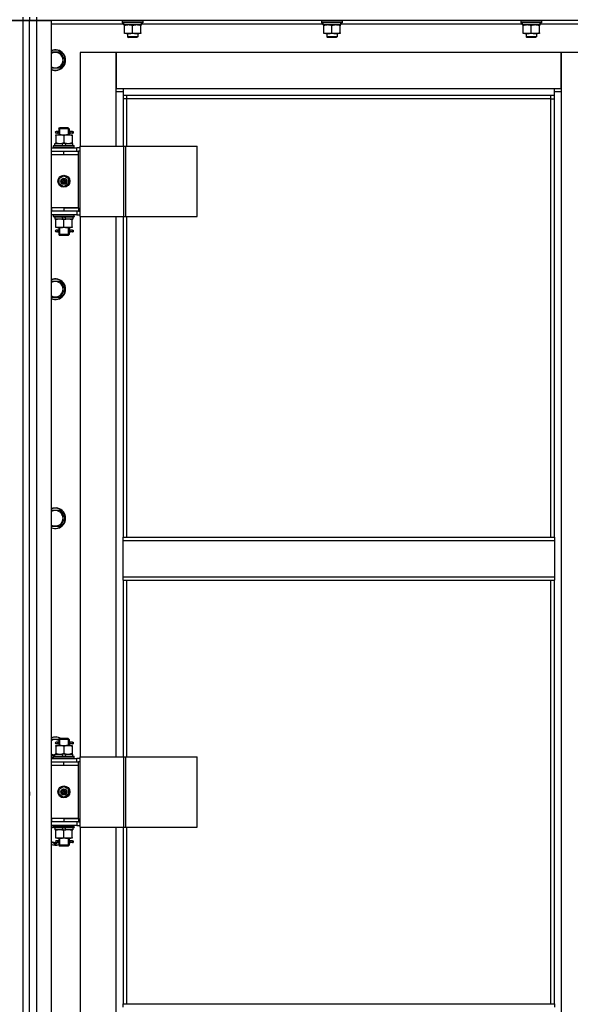
# Model space of a CAD drawing. Units: millimetres. Extents: x 0 to 30411, y -7 to 21000.
# Drawn here: x 7005 to 7646, y 14358 to 15504 of the extents above; entities that cross this region are included whole.
import ezdxf

# ---------------------------------------------------------------- set-up
doc = ezdxf.new("R2010")
doc.units = ezdxf.units.MM
doc.linetypes.add('K5LT_THIN', pattern=[0])
doc.layers.add('R', color=1, linetype='Continuous', true_color=0xff0000)
doc.layers.add('WELDING', color=7, linetype='Continuous', true_color=0xffffff)

msp = doc.modelspace()

# ---------------------------------------------------------------- linework, layer by layer
at = {"layer": 'R', "color": 7, "linetype": 'K5LT_THIN', "lineweight": 30}
for p, q in [((6316.4, 15502.8), (7008.4, 15502.8)), ((7008.4, 15502.8), (6991.4, 15502.8)), ((7008.4, 15506.8), (7008.4, 15502.8)), ((7008.4, 15502.8), (7008.4, 13708.8)), ((7016.4, 15502.8), (7008.4, 15502.8)), ((7008.4, 15502.8), (7016.4, 15502.8)), ((7016.4, 15506.8), (7016.4, 15502.8)), ((7016.4, 15506.8), (7016.4, 15502.8)), ((7016.4, 15506.8), (7016.4, 15502.8)), ((7016.4, 15506.8), (7016.4, 15502.8)), ((7016.4, 13708.8), (7016.4, 15502.8)), ((7016.4, 15502.8), (7024.4, 15502.8)), ((7024.4, 15502.8), (7016.4, 15502.8)), ((7016.4, 13708.8), (7016.4, 15502.8)), ((7016.4, 15350.8), (7016.4, 15502.8)), ((7024.4, 15506.8), (7024.4, 15502.8)), ((7024.4, 15502.8), (7024.4, 13708.8)), ((7024.4, 15502.8), (7041.4, 15502.8)), ((7716.4, 15502.8), (7024.4, 15502.8)), ((7041.4, 15502.8), (7041.4, 13708.8)), ((7124.4, 15502.5), (7124.6, 15502.8)), ((7124.4, 15502.5), (7124.4, 15500.6)), ((7148.4, 15502.5), (7124.4, 15502.5)), ((7148.4, 15500.6), (7124.4, 15500.6)), ((7124.4, 15500.6), (7124.6, 15500.3)), ((7148.2, 15500.3), (7124.6, 15500.3)), ((7125.9, 15500.3), (7125.9, 15497.8)), ((7146.8, 15499.1), (7146.9, 15500.3)), ((7148.4, 15502.5), (7148.2, 15502.8)), ((7148.4, 15500.6), (7148.2, 15500.3)), ((7148.4, 15502.5), (7148.4, 15500.6)), ((7356.4, 15502.5), (7356.6, 15502.8)), ((7356.4, 15502.5), (7356.4, 15500.6)), ((7380.4, 15502.5), (7356.4, 15502.5)), ((7380.4, 15500.6), (7356.4, 15500.6)), ((7356.4, 15500.6), (7356.6, 15500.3)), ((7380.2, 15500.3), (7356.6, 15500.3)), ((7357.9, 15500.3), (7357.9, 15497.8)), ((7378.8, 15499.1), (7378.9, 15500.3)), ((7380.4, 15502.5), (7380.2, 15502.8)), ((7380.4, 15500.6), (7380.2, 15500.3)), ((7380.4, 15502.5), (7380.4, 15500.6)), ((7588.4, 15502.5), (7588.6, 15502.8)), ((7588.4, 15502.5), (7588.4, 15500.6)), ((7612.4, 15502.5), (7588.4, 15502.5)), ((7612.4, 15500.6), (7588.4, 15500.6)), ((7588.4, 15500.6), (7588.6, 15500.3)), ((7612.2, 15500.3), (7588.6, 15500.3)), ((7589.9, 15500.3), (7589.9, 15497.8)), ((7610.8, 15499.1), (7610.9, 15500.3)), ((7612.4, 15502.5), (7612.2, 15502.8)), ((7612.4, 15500.6), (7612.2, 15500.3)), ((7612.4, 15502.5), (7612.4, 15500.6)), ((7125.9, 15498.8), (7041.4, 15498.8)), ((7146.9, 15497.8), (7125.9, 15497.8)), ((7126.9, 15496.9), (7126.9, 15497.8)), ((7126.9, 15488.6), (7126.9, 15496.9)), ((7126.9, 15487.8), (7126.9, 15488.6)), ((7131.7, 15487.8), (7126.9, 15487.8)), ((7130.4, 15487.8), (7130.4, 15483.8)), ((7141.2, 15487.8), (7131.7, 15487.8)), ((7136.4, 15488.6), (7136.4, 15496.9)), ((7145.9, 15487.8), (7141.2, 15487.8)), ((7142.4, 15487.8), (7142.4, 15483.8)), ((7145.9, 15497.8), (7145.9, 15496.9)), ((7145.9, 15488.6), (7145.9, 15496.9)), ((7145.9, 15488.6), (7145.9, 15487.8)), ((7357.9, 15498.8), (7146.8, 15498.8)), ((7378.9, 15497.8), (7357.9, 15497.8)), ((7358.9, 15496.9), (7358.9, 15497.8)), ((7358.9, 15488.6), (7358.9, 15496.9)), ((7358.9, 15487.8), (7358.9, 15488.6)), ((7363.7, 15487.8), (7358.9, 15487.8)), ((7362.4, 15487.8), (7362.4, 15483.8)), ((7373.2, 15487.8), (7363.7, 15487.8)), ((7368.4, 15488.6), (7368.4, 15496.9)), ((7377.9, 15487.8), (7373.2, 15487.8)), ((7374.4, 15487.8), (7374.4, 15483.8)), ((7377.9, 15497.8), (7377.9, 15496.9)), ((7377.9, 15488.6), (7377.9, 15496.9)), ((7377.9, 15488.6), (7377.9, 15487.8)), ((7589.9, 15498.8), (7378.8, 15498.8)), ((7610.9, 15497.8), (7589.9, 15497.8)), ((7590.9, 15496.9), (7590.9, 15497.8)), ((7590.9, 15488.6), (7590.9, 15496.9)), ((7590.9, 15487.8), (7590.9, 15488.6)), ((7595.7, 15487.8), (7590.9, 15487.8)), ((7594.4, 15487.8), (7594.4, 15483.8)), ((7605.2, 15487.8), (7595.7, 15487.8)), ((7600.4, 15488.6), (7600.4, 15496.9)), ((7609.9, 15487.8), (7605.2, 15487.8)), ((7606.4, 15487.8), (7606.4, 15483.8)), ((7609.9, 15497.8), (7609.9, 15496.9)), ((7609.9, 15488.6), (7609.9, 15496.9)), ((7609.9, 15488.6), (7609.9, 15487.8)), ((7691.4, 15498.8), (7610.8, 15498.8)), ((7142.4, 15483.8), (7130.4, 15483.8)), ((7130.4, 15483.8), (7131.4, 15483.3)), ((7141.4, 15483.3), (7131.4, 15483.3)), ((7142.4, 15483.8), (7141.4, 15483.3)), ((7374.4, 15483.8), (7362.4, 15483.8)), ((7362.4, 15483.8), (7363.4, 15483.3)), ((7373.4, 15483.3), (7363.4, 15483.3)), ((7374.4, 15483.8), (7373.4, 15483.3)), ((7606.4, 15483.8), (7594.4, 15483.8)), ((7594.4, 15483.8), (7595.4, 15483.3)), ((7605.4, 15483.3), (7595.4, 15483.3)), ((7606.4, 15483.8), (7605.4, 15483.3)), ((7041.4, 15466.3), (7051.9, 15466.3)), ((7051.9, 15466.3), (7057.4, 15456.8)), ((7117.4, 15465.8), (7075.4, 15465.8)), ((7075.4, 15465.8), (7075.4, 15356.8)), ((7117.4, 15419.8), (7117.4, 15465.8)), ((7117.4, 15465.8), (7117.4, 15423.8)), ((7635.4, 15465.8), (7117.4, 15465.8)), ((7677.4, 15465.8), (7635.4, 15465.8)), ((7635.4, 15465.8), (7635.4, 15419.8)), ((7635.4, 15423.8), (7635.4, 15465.8)), ((7057.4, 15456.8), (7051.9, 15447.3)), ((7051.9, 15447.3), (7041.4, 15447.3)), ((7117.4, 15423.8), (7125.4, 15423.8)), ((7125.4, 15419.8), (7117.4, 15419.8)), ((7117.4, 15356.8), (7117.4, 15419.8)), ((7125.4, 15423.8), (7627.4, 15423.8)), ((7125.4, 15423.8), (7125.4, 15415.8)), ((7627.4, 15415.8), (7627.4, 15423.8)), ((7627.4, 15423.8), (7635.4, 15423.8)), ((7635.4, 15419.8), (7627.4, 15419.8)), ((7635.4, 15419.8), (7635.4, 13789.8)), ((7627.4, 15415.8), (7125.4, 15415.8)), ((7125.4, 15415.8), (7125.4, 15356.8)), ((7129.4, 15411.8), (7125.4, 15411.8)), ((7129.4, 15415.8), (7129.4, 15411.8)), ((7623.4, 15411.8), (7129.4, 15411.8)), ((7129.4, 15411.8), (7129.4, 15356.8)), ((7623.4, 15411.8), (7623.4, 15415.8)), ((7623.4, 15411.8), (7627.4, 15411.8)), ((7623.4, 14901.4), (7623.4, 15411.8)), ((7627.4, 14901.4), (7627.4, 15415.8)), ((7048.7, 15373.8), (7047.4, 15373.8)), ((7050.5, 15373.8), (7048.7, 15373.8)), ((7050.4, 15376.8), (7051.4, 15377.8)), ((7056.4, 15376.8), (7050.4, 15376.8)), ((7050.4, 15376.8), (7050.4, 15374.3)), ((7056.4, 15377.8), (7051.4, 15377.8)), ((7051.4, 15376.8), (7051.4, 15377.7)), ((7051.4, 15376.8), (7051.4, 15369.8)), ((7061.4, 15377.8), (7056.4, 15377.8)), ((7062.4, 15376.8), (7056.4, 15376.8)), ((7062.4, 15376.8), (7061.4, 15377.8)), ((7061.5, 15376.8), (7061.5, 15377.7)), ((7061.5, 15376.8), (7061.5, 15369.8)), ((7066.4, 15373.8), (7062.3, 15373.8)), ((7062.3, 15373.8), (7064.2, 15373.8)), ((7062.4, 15376.8), (7062.4, 15374.3)), ((7066.4, 15373.8), (7067.2, 15373.8)), ((7066.4, 15371.8), (7066.4, 15373.8)), ((7067.2, 15373.8), (7067.2, 15371.8)), ((7046.9, 15369.8), (7051.7, 15369.8)), ((7046.9, 15368.9), (7046.9, 15369.8)), ((7046.9, 15368.9), (7046.9, 15360.6)), ((7048.7, 15371.8), (7047.4, 15371.8)), ((7050.5, 15371.8), (7048.7, 15371.8)), ((7050.4, 15371.3), (7050.4, 15369.8)), ((7051.7, 15369.8), (7061.2, 15369.8)), ((7056.4, 15368.9), (7056.4, 15360.6)), ((7061.2, 15369.8), (7065.9, 15369.8)), ((7062.3, 15371.8), (7064.2, 15371.8)), ((7066.4, 15371.8), (7062.3, 15371.8)), ((7062.4, 15371.3), (7062.4, 15369.8)), ((7065.9, 15369.8), (7065.9, 15368.9)), ((7065.9, 15368.9), (7065.9, 15360.6)), ((7066.4, 15371.8), (7067.2, 15371.8)), ((7016.4, 15346.8), (7016.4, 15350.8)), ((7016.4, 15346.8), (7016.4, 15350.8)), ((7041.4, 15354.8), (7071.4, 15354.8)), ((7041.4, 15350.8), (7041.9, 15350.8)), ((7041.9, 15346.8), (7041.9, 15350.8)), ((7041.9, 15350.8), (7056.4, 15350.8)), ((7044.4, 15357), (7044.6, 15357.3)), ((7044.4, 15355.1), (7044.4, 15357)), ((7044.4, 15357), (7068.4, 15357)), ((7044.4, 15355.1), (7044.6, 15354.8)), ((7044.4, 15355.1), (7068.4, 15355.1)), ((7044.6, 15357.3), (7068.2, 15357.3)), ((7045.9, 15357.3), (7045.9, 15359.8)), ((7045.9, 15359.8), (7054.1, 15359.8)), ((7046.9, 15359.8), (7046.9, 15360.6)), ((7054.1, 15359.8), (7055.3, 15357.3)), ((7057.4, 15359.8), (7054.1, 15359.8)), ((7056.4, 15350.8), (7073.4, 15350.8)), ((7056.4, 15346.8), (7056.4, 15350.8)), ((7057.4, 15359.8), (7058.6, 15357.3)), ((7057.4, 15359.8), (7066.9, 15359.8)), ((7065.9, 15360.6), (7065.9, 15359.8)), ((7066.9, 15357.3), (7066.9, 15359.8)), ((7068.4, 15357), (7068.2, 15357.3)), ((7068.4, 15355.1), (7068.2, 15354.8)), ((7068.4, 15355.1), (7068.4, 15357)), ((7075.3, 15354.8), (7071.4, 15354.8)), ((7071.4, 15350.8), (7071.4, 15354.8)), ((7075.3, 15350.8), (7073.4, 15350.8)), ((7073.4, 15346.8), (7073.4, 15350.8)), ((7075.3, 15274.8), (7075.3, 15356.8)), ((7075.3, 15356.8), (7126, 15356.8)), ((7075.3, 15274.8), (7075.3, 15356.8)), ((7075.3, 15356.8), (7075.3, 15356.8)), ((7126, 15356.8), (7128.4, 15356.8)), ((7126, 15274.8), (7126, 15356.8)), ((7128.4, 15356.8), (7211.6, 15356.8)), ((7128.4, 15274.8), (7128.4, 15356.8)), ((7211.6, 15274.8), (7211.6, 15356.8)), ((7016.4, 15284.8), (7016.4, 15346.8)), ((7041.4, 15346.8), (7041.9, 15346.8)), ((7041.9, 15346.8), (7056.4, 15346.8)), ((7056.4, 15346.8), (7073.4, 15346.8)), ((7056.4, 15346.8), (7073.4, 15346.8)), ((7073.4, 15284.8), (7073.4, 15346.8)), ((7050.9, 15318.9), (7056.4, 15322.1)), ((7050.9, 15312.6), (7050.9, 15318.9)), ((7056.4, 15322.1), (7061.9, 15318.9)), ((7061.9, 15318.9), (7061.9, 15312.6)), ((7056.4, 15309.4), (7050.9, 15312.6)), ((7061.9, 15312.6), (7056.4, 15309.4)), ((7016.4, 15280.8), (7016.4, 15284.8)), ((7016.4, 15280.8), (7016.4, 15284.8)), ((7041.9, 15284.8), (7041.4, 15284.8)), ((7041.9, 15284.8), (7041.9, 15280.8)), ((7056.4, 15284.8), (7041.9, 15284.8)), ((7056.4, 15284.8), (7073.4, 15284.8)), ((7056.4, 15284.8), (7056.4, 15280.8)), ((7073.4, 15284.8), (7056.4, 15284.8)), ((7073.4, 15284.8), (7073.4, 15280.8)), ((7016.4, 14639.8), (7016.4, 15280.8)), ((7041.9, 15280.8), (7041.4, 15280.8)), ((7071.4, 15276.8), (7041.4, 15276.8)), ((7056.4, 15280.8), (7041.9, 15280.8)), ((7044.4, 15276.5), (7044.6, 15276.8)), ((7044.4, 15274.6), (7044.4, 15276.5)), ((7044.4, 15276.5), (7068.4, 15276.5)), ((7044.4, 15274.6), (7044.6, 15274.3)), ((7044.4, 15274.6), (7068.4, 15274.6)), ((7044.6, 15274.3), (7068.2, 15274.3)), ((7045.9, 15274.3), (7045.9, 15271.8)), ((7055.4, 15271.8), (7045.9, 15271.8)), ((7046.9, 15270.9), (7046.9, 15271.8)), ((7046.9, 15262.6), (7046.9, 15270.9)), ((7055.4, 15271.8), (7054.2, 15274.3)), ((7055.4, 15271.8), (7058.7, 15271.8)), ((7073.4, 15280.8), (7056.4, 15280.8)), ((7056.4, 15262.6), (7056.4, 15270.9)), ((7058.7, 15271.8), (7057.6, 15274.3)), ((7066.9, 15271.8), (7058.7, 15271.8)), ((7065.9, 15271.8), (7065.9, 15270.9)), ((7065.9, 15262.6), (7065.9, 15270.9)), ((7066.9, 15274.3), (7066.9, 15271.8)), ((7068.4, 15276.5), (7068.2, 15276.8)), ((7068.4, 15274.6), (7068.2, 15274.3)), ((7068.4, 15274.6), (7068.4, 15276.5)), ((7071.4, 15280.8), (7071.4, 15276.8)), ((7071.4, 15276.8), (7075.3, 15276.8)), ((7073.4, 15280.8), (7075.3, 15280.8)), ((7075.3, 15274.8), (7126, 15274.8)), ((7075.3, 15274.8), (7075.3, 15274.8)), ((7075.4, 15274.8), (7075.4, 14645.8)), ((7117.4, 14645.8), (7117.4, 15274.8)), ((7125.4, 15274.8), (7125.4, 14901.4)), ((7126, 15274.8), (7128.4, 15274.8)), ((7128.4, 15274.8), (7211.6, 15274.8)), ((7129.4, 15274.8), (7129.4, 14901.4)), ((7046.9, 15261.8), (7046.9, 15262.6)), ((7051.7, 15261.8), (7046.9, 15261.8)), ((7048.7, 15258.8), (7047.4, 15258.8)), ((7050.5, 15258.8), (7048.7, 15258.8)), ((7050.4, 15261.8), (7050.4, 15259.3)), ((7051.4, 15261.8), (7051.4, 15253.8)), ((7061.2, 15261.8), (7051.7, 15261.8)), ((7065.9, 15261.8), (7061.2, 15261.8)), ((7061.5, 15261.8), (7061.5, 15253.8)), ((7066.4, 15258.8), (7062.3, 15258.8)), ((7062.3, 15258.8), (7064.2, 15258.8)), ((7062.4, 15261.8), (7062.4, 15259.3)), ((7065.9, 15262.6), (7065.9, 15261.8)), ((7066.4, 15258.8), (7067.2, 15258.8)), ((7066.4, 15256.8), (7066.4, 15258.8)), ((7067.2, 15258.8), (7067.2, 15256.8)), ((7048.7, 15256.8), (7047.4, 15256.8)), ((7050.5, 15256.8), (7048.7, 15256.8)), ((7050.4, 15256.3), (7050.4, 15253.8)), ((7050.4, 15253.8), (7051.4, 15252.8)), ((7056.4, 15253.8), (7050.4, 15253.8)), ((7051.4, 15253.8), (7051.4, 15252.8)), ((7056.4, 15252.8), (7051.4, 15252.8)), ((7062.4, 15253.8), (7056.4, 15253.8)), ((7061.4, 15252.8), (7056.4, 15252.8)), ((7062.4, 15253.8), (7061.4, 15252.8)), ((7061.5, 15253.8), (7061.5, 15252.8)), ((7062.3, 15256.8), (7064.2, 15256.8)), ((7066.4, 15256.8), (7062.3, 15256.8)), ((7062.4, 15256.3), (7062.4, 15253.8)), ((7066.4, 15256.8), (7067.2, 15256.8)), ((7041.4, 15199.6), (7051.9, 15199.6)), ((7051.9, 15199.6), (7057.4, 15190.1)), ((7057.4, 15190.1), (7051.9, 15180.6)), ((7051.9, 15180.6), (7041.4, 15180.6)), ((7041.4, 14932.9), (7051.9, 14932.9)), ((7051.9, 14932.9), (7057.4, 14923.4)), ((7057.4, 14923.4), (7051.9, 14913.9)), ((7051.9, 14913.9), (7041.4, 14913.9)), ((7125.4, 14901.4), (7627.4, 14901.4)), ((7125.4, 14897.4), (7125.4, 14901.4)), ((7125.4, 14897.4), (7627.4, 14897.4)), ((7125.4, 14855.4), (7125.4, 14897.4)), ((7627.4, 14901.4), (7627.4, 14897.4)), ((7627.4, 14897.4), (7627.4, 14855.4)), ((7125.4, 14855.4), (7627.4, 14855.4)), ((7125.4, 14851.4), (7125.4, 14855.4)), ((7125.4, 14851.4), (7627.4, 14851.4)), ((7125.4, 14851.4), (7125.4, 14645.8)), ((7129.4, 14851.4), (7129.4, 14645.8)), ((7623.4, 14358.1), (7623.4, 14851.4)), ((7627.4, 14855.4), (7627.4, 14851.4)), ((7627.4, 14358.1), (7627.4, 14851.4)), ((7041.4, 14666.3), (7050.9, 14666.3)), ((7048.7, 14662.8), (7047.4, 14662.8)), ((7050.5, 14662.8), (7048.7, 14662.8)), ((7050.4, 14665.8), (7051.4, 14666.8)), ((7056.4, 14665.8), (7050.4, 14665.8)), ((7050.4, 14665.8), (7050.4, 14663.3)), ((7056.4, 14666.8), (7051.4, 14666.8)), ((7051.4, 14665.8), (7051.4, 14666.7)), ((7051.4, 14665.8), (7051.4, 14658.8)), ((7061.4, 14666.8), (7056.4, 14666.8)), ((7062.4, 14665.8), (7056.4, 14665.8)), ((7062.4, 14665.8), (7061.4, 14666.8)), ((7061.5, 14665.8), (7061.5, 14666.7)), ((7061.5, 14665.8), (7061.5, 14658.8)), ((7066.4, 14662.8), (7062.3, 14662.8)), ((7062.3, 14662.8), (7064.2, 14662.8)), ((7062.4, 14665.8), (7062.4, 14663.3)), ((7066.4, 14662.8), (7067.2, 14662.8)), ((7066.4, 14660.8), (7066.4, 14662.8)), ((7067.2, 14662.8), (7067.2, 14660.8)), ((7046.9, 14658.8), (7051.7, 14658.8)), ((7046.9, 14657.9), (7046.9, 14658.8)), ((7046.9, 14657.9), (7046.9, 14649.6)), ((7048.7, 14660.8), (7047.4, 14660.8)), ((7050.5, 14660.8), (7048.7, 14660.8)), ((7050.4, 14660.3), (7050.4, 14658.8)), ((7051.7, 14658.8), (7061.2, 14658.8)), ((7056.4, 14657.9), (7056.4, 14649.6)), ((7061.2, 14658.8), (7065.9, 14658.8)), ((7062.3, 14660.8), (7064.2, 14660.8)), ((7066.4, 14660.8), (7062.3, 14660.8)), ((7062.4, 14660.3), (7062.4, 14658.8)), ((7065.9, 14658.8), (7065.9, 14657.9)), ((7065.9, 14657.9), (7065.9, 14649.6)), ((7066.4, 14660.8), (7067.2, 14660.8)), ((7016.4, 14635.8), (7016.4, 14639.8)), ((7016.4, 14635.8), (7016.4, 14639.8)), ((7045.9, 14647.3), (7041.4, 14647.3)), ((7041.4, 14643.8), (7071.4, 14643.8)), ((7041.4, 14639.8), (7041.9, 14639.8)), ((7041.9, 14635.8), (7041.9, 14639.8)), ((7041.9, 14639.8), (7056.4, 14639.8)), ((7044.4, 14646), (7044.6, 14646.3)), ((7044.4, 14644.1), (7044.4, 14646)), ((7044.4, 14646), (7068.4, 14646)), ((7044.4, 14644.1), (7044.6, 14643.8)), ((7044.4, 14644.1), (7068.4, 14644.1)), ((7044.6, 14646.3), (7068.2, 14646.3)), ((7045.9, 14646.3), (7045.9, 14648.8)), ((7045.9, 14648.8), (7054.1, 14648.8)), ((7046.9, 14648.8), (7046.9, 14649.6)), ((7057.4, 14648.8), (7054.1, 14648.8)), ((7054.1, 14648.8), (7055.3, 14646.3)), ((7056.4, 14639.8), (7073.4, 14639.8)), ((7056.4, 14635.8), (7056.4, 14639.8)), ((7057.4, 14648.8), (7058.6, 14646.3)), ((7057.4, 14648.8), (7066.9, 14648.8)), ((7065.9, 14649.6), (7065.9, 14648.8)), ((7066.9, 14646.3), (7066.9, 14648.8)), ((7068.4, 14646), (7068.2, 14646.3)), ((7068.4, 14644.1), (7068.2, 14643.8)), ((7068.4, 14644.1), (7068.4, 14646)), ((7075.3, 14643.8), (7071.4, 14643.8)), ((7071.4, 14639.8), (7071.4, 14643.8)), ((7073.4, 14635.8), (7073.4, 14639.8)), ((7075.3, 14639.8), (7073.4, 14639.8)), ((7075.3, 14563.8), (7075.3, 14645.8)), ((7075.3, 14645.8), (7126, 14645.8)), ((7075.3, 14563.8), (7075.3, 14645.8)), ((7075.3, 14645.8), (7075.3, 14645.8)), ((7126, 14645.8), (7128.4, 14645.8)), ((7126, 14563.8), (7126, 14645.8)), ((7128.4, 14645.8), (7211.6, 14645.8)), ((7128.4, 14563.8), (7128.4, 14645.8)), ((7211.6, 14563.8), (7211.6, 14645.8)), ((7016.4, 14610.8), (7016.4, 14635.8)), ((7041.4, 14635.8), (7041.9, 14635.8)), ((7041.9, 14635.8), (7056.4, 14635.8)), ((7056.4, 14635.8), (7073.4, 14635.8)), ((7056.4, 14635.8), (7073.4, 14635.8)), ((7073.4, 14573.8), (7073.4, 14635.8)), ((7016.4, 14606.8), (7016.4, 14610.8)), ((7016.4, 14604.8), (7016.4, 14606.8)), ((7016.4, 14604.8), (7016.4, 14606.8)), ((7050.9, 14607.9), (7056.4, 14611.1)), ((7050.9, 14601.6), (7050.9, 14607.9)), ((7056.4, 14611.1), (7061.9, 14607.9)), ((7061.9, 14607.9), (7061.9, 14601.6)), ((7016.4, 14604.8), (7016.4, 14600.8)), ((7056.4, 14598.4), (7050.9, 14601.6)), ((7061.9, 14601.6), (7056.4, 14598.4)), ((7016.4, 14569.8), (7016.4, 14573.8)), ((7016.4, 14569.8), (7016.4, 14573.8)), ((7041.9, 14573.8), (7041.4, 14573.8)), ((7041.9, 14573.8), (7041.9, 14569.8)), ((7056.4, 14573.8), (7041.9, 14573.8)), ((7056.4, 14573.8), (7073.4, 14573.8)), ((7056.4, 14573.8), (7056.4, 14569.8)), ((7073.4, 14573.8), (7056.4, 14573.8)), ((7073.4, 14573.8), (7073.4, 14569.8)), ((7041.9, 14569.8), (7041.4, 14569.8)), ((7071.4, 14565.8), (7041.4, 14565.8)), ((7056.4, 14569.8), (7041.9, 14569.8)), ((7044.4, 14565.5), (7044.6, 14565.8)), ((7044.4, 14563.6), (7044.4, 14565.5)), ((7044.4, 14565.5), (7068.4, 14565.5)), ((7044.4, 14563.6), (7044.6, 14563.3)), ((7044.4, 14563.6), (7068.4, 14563.6)), ((7044.6, 14563.3), (7068.2, 14563.3)), ((7045.9, 14563.3), (7045.9, 14560.8)), ((7055.4, 14560.8), (7045.9, 14560.8)), ((7046.9, 14559.9), (7046.9, 14560.8)), ((7046.9, 14551.6), (7046.9, 14559.9)), ((7055.4, 14560.8), (7054.2, 14563.3)), ((7055.4, 14560.8), (7058.7, 14560.8)), ((7073.4, 14569.8), (7056.4, 14569.8)), ((7056.4, 14551.6), (7056.4, 14559.9)), ((7058.7, 14560.8), (7057.6, 14563.3)), ((7066.9, 14560.8), (7058.7, 14560.8)), ((7065.9, 14560.8), (7065.9, 14559.9)), ((7065.9, 14551.6), (7065.9, 14559.9)), ((7066.9, 14563.3), (7066.9, 14560.8)), ((7068.4, 14565.5), (7068.2, 14565.8)), ((7068.4, 14563.6), (7068.2, 14563.3)), ((7068.4, 14563.6), (7068.4, 14565.5)), ((7071.4, 14569.8), (7071.4, 14565.8)), ((7071.4, 14565.8), (7075.3, 14565.8)), ((7073.4, 14569.8), (7075.3, 14569.8)), ((7075.3, 14563.8), (7126, 14563.8)), ((7075.3, 14563.8), (7075.3, 14563.8)), ((7075.4, 14563.8), (7075.4, 13934.8)), ((7117.4, 13934.8), (7117.4, 14563.8)), ((7125.4, 14563.8), (7125.4, 14358.1)), ((7126, 14563.8), (7128.4, 14563.8)), ((7128.4, 14563.8), (7211.6, 14563.8)), ((7129.4, 14563.8), (7129.4, 14358.1)), ((7046.9, 14550.8), (7046.9, 14551.6)), ((7051.7, 14550.8), (7046.9, 14550.8)), ((7048.7, 14547.8), (7047.4, 14547.8)), ((7050.5, 14547.8), (7048.7, 14547.8)), ((7050.4, 14550.8), (7050.4, 14548.3)), ((7051.4, 14550.8), (7051.4, 14542.8)), ((7061.2, 14550.8), (7051.7, 14550.8)), ((7065.9, 14550.8), (7061.2, 14550.8)), ((7061.5, 14550.8), (7061.5, 14542.8)), ((7066.4, 14547.8), (7062.3, 14547.8)), ((7062.3, 14547.8), (7064.2, 14547.8)), ((7062.4, 14550.8), (7062.4, 14548.3)), ((7065.9, 14551.6), (7065.9, 14550.8)), ((7066.4, 14547.8), (7067.2, 14547.8)), ((7066.4, 14545.8), (7066.4, 14547.8)), ((7067.2, 14547.8), (7067.2, 14545.8)), ((7046.4, 14543.8), (7041.4, 14546.7)), ((7049.8, 14545.8), (7046.4, 14543.8)), ((7048.7, 14545.8), (7047.4, 14545.8)), ((7050.5, 14545.8), (7048.7, 14545.8)), ((7050.4, 14545.3), (7050.4, 14542.8)), ((7050.4, 14542.8), (7051.4, 14541.8)), ((7056.4, 14542.8), (7050.4, 14542.8)), ((7051.4, 14542.8), (7051.4, 14541.8)), ((7056.4, 14541.8), (7051.4, 14541.8)), ((7062.4, 14542.8), (7056.4, 14542.8)), ((7061.4, 14541.8), (7056.4, 14541.8)), ((7062.4, 14542.8), (7061.4, 14541.8)), ((7061.5, 14542.8), (7061.5, 14541.8)), ((7062.3, 14545.8), (7064.2, 14545.8)), ((7066.4, 14545.8), (7062.3, 14545.8)), ((7062.4, 14545.3), (7062.4, 14542.8)), ((7066.4, 14545.8), (7067.2, 14545.8)), ((7125.4, 14358.1), (7627.4, 14358.1)), ((7125.4, 14354.1), (7125.4, 14358.1)), ((7627.4, 14358.1), (7627.4, 14354.1))]:
    msp.add_line(p, q, dxfattribs=at)
for centre, radius in [((7056.4, 15315.8), 7), ((7056.4, 15315.8), 3.49), ((7056.4, 15315.8), 3.49), ((7056.4, 15315.8), 3.19), ((7056.4, 15315.8), 3.25), ((7056.4, 15315.8), 3.19), ((7056.4, 15315.8), 2.1), ((7056.4, 15315.8), 0.9), ((7056.4, 14604.8), 7), ((7056.4, 14604.8), 3.49), ((7056.4, 14604.8), 3.49), ((7056.4, 14604.8), 3.19), ((7056.4, 14604.8), 3.25), ((7056.4, 14604.8), 3.19), ((7056.4, 14604.8), 2.1), ((7056.4, 14604.8), 0.9)]:
    msp.add_circle(centre, radius, dxfattribs=at)
for centre, radius, start, end in [((7046.4, 15456.8), 12, 245.3757, 114.6243), ((7046.4, 15456.8), 11.8, 244.9905, 115.0095), ((7046.4, 15456.8), 8.97, 236.1336, 123.8664), ((7047.4, 15372.8), 1, 90, 270), ((7047.4, 15257.8), 1, 90, 270), ((7046.4, 15190.1), 12, 245.3757, 114.6243), ((7046.4, 15190.1), 11.8, 244.9905, 115.0095), ((7046.4, 15190.1), 8.97, 236.1336, 123.8664), ((7046.4, 14923.4), 12, 245.3757, 114.6243), ((7046.4, 14923.4), 11.8, 244.9905, 115.0095), ((7046.4, 14923.4), 8.97, 236.1336, 123.8664), ((7046.4, 14656.8), 12, 56.4427, 114.6243), ((7046.4, 14656.8), 11.8, 57.7296, 115.0095), ((7046.4, 14656.8), 8.97, 63.525, 123.8664), ((7047.4, 14661.8), 1, 90, 270), ((7046.4, 14656.8), 8.97, 236.1336, 266.8055), ((7046.4, 14656.8), 11.8, 244.9905, 260.2641), ((7046.4, 14656.8), 12, 245.3757, 260.4059), ((7046.4, 14554.8), 11.8, 111.5509, 115.0095), ((7046.4, 14554.8), 12, 113.5565, 114.6243), ((7046.4, 14554.8), 8.97, 102.7017, 123.8664), ((7047.4, 14546.8), 1, 90, 270), ((7046.4, 14554.8), 8.97, 236.1336, 274.3353), ((7046.4, 14554.8), 11.8, 244.9905, 289.7682), ((7046.4, 14554.8), 12, 245.3757, 289.4712)]:
    msp.add_arc(centre, radius, start, end, dxfattribs=at)
for centre, major_axis, ratio, start_param, end_param in [((7136.4, 15495.6), (0, -22.5), 0.466308, 1.667355, 1.779747), ((7368.4, 15495.6), (0, -22.5), 0.466308, 1.667355, 1.779747), ((7600.4, 15495.6), (0, -22.5), 0.466308, 1.667355, 1.779747), ((7048.7, 15372.8), (0, -1), 0.301552, 0, 3.141593), ((7048.7, 15257.8), (0, -1), 0.301552, 0, 3.141593), ((7048.7, 14661.8), (0, -1), 0.301552, 0, 3.141593), ((7048.7, 14546.8), (0, -1), 0.301552, 0, 3.141593)]:
    msp.add_ellipse(centre, major_axis=major_axis, ratio=ratio, start_param=start_param, end_param=end_param, dxfattribs=at)
at = {"layer": 'WELDING', "color": 7, "linetype": 'K5LT_THIN', "lineweight": 30}
for p, q in [((7050.6, 15372.8), (7050.4, 15374.2)), ((7050.4, 15374.2), (7050.5, 15373.8)), ((7062.3, 15373.4), (7062.2, 15372.8)), ((7062.3, 15373.8), (7062.4, 15374.2)), ((7062.4, 15374.2), (7062.3, 15373.4)), ((7050.4, 15371.3), (7050.6, 15372.1)), ((7050.5, 15371.8), (7050.4, 15371.3)), ((7050.6, 15372.1), (7050.6, 15372.8)), ((7062.2, 15372.8), (7062.4, 15371.3)), ((7062.4, 15371.3), (7062.3, 15371.8)), ((7050.6, 15257.8), (7050.4, 15259.2)), ((7050.4, 15259.2), (7050.5, 15258.8)), ((7062.3, 15258.4), (7062.2, 15257.8)), ((7062.3, 15258.8), (7062.4, 15259.2)), ((7062.4, 15259.2), (7062.3, 15258.4)), ((7050.4, 15256.3), (7050.6, 15257.1)), ((7050.5, 15256.8), (7050.4, 15256.3)), ((7050.6, 15257.1), (7050.6, 15257.8)), ((7062.2, 15257.8), (7062.4, 15256.3)), ((7062.4, 15256.3), (7062.3, 15256.8)), ((7050.6, 14661.8), (7050.4, 14663.2)), ((7050.4, 14663.2), (7050.5, 14662.8)), ((7062.3, 14662.4), (7062.2, 14661.8)), ((7062.3, 14662.8), (7062.4, 14663.2)), ((7062.4, 14663.2), (7062.3, 14662.4)), ((7050.4, 14660.3), (7050.6, 14661.1)), ((7050.5, 14660.8), (7050.4, 14660.3)), ((7050.6, 14661.1), (7050.6, 14661.7)), ((7062.2, 14661.8), (7062.4, 14660.3)), ((7062.4, 14660.3), (7062.3, 14660.8)), ((7041.4, 14562.8), (7044.4, 14564.6)), ((7050.6, 14546.8), (7050.4, 14548.2)), ((7050.4, 14548.2), (7050.5, 14547.8)), ((7062.3, 14547.8), (7062.4, 14548.2)), ((7062.4, 14548.2), (7062.3, 14547.4)), ((7050.4, 14545.3), (7050.6, 14546.1)), ((7050.5, 14545.8), (7050.4, 14545.3)), ((7050.6, 14546.1), (7050.6, 14546.8)), ((7062.3, 14547.4), (7062.2, 14546.8)), ((7062.2, 14546.8), (7062.4, 14545.3)), ((7062.4, 14545.3), (7062.3, 14545.8))]:
    msp.add_line(p, q, dxfattribs=at)
for points, knots in [([(7136.4, 15496.9), (7135.9, 15497.1), (7135, 15497.3), (7134.1, 15497.5), (7133.5, 15497.6), (7132.9, 15497.7), (7132.4, 15497.7), (7131.9, 15497.8), (7131.4, 15497.8), (7130.8, 15497.7), (7130.2, 15497.7), (7129.5, 15497.6), (7128.4, 15497.4), (7127.5, 15497.1), (7126.9, 15496.9)], [0, 0, 0, 0, 2.72415, 3.912285, 4.716446, 5.530362, 6.353984, 7.180289, 7.997717, 8.810544, 9.605533, 10.761675, 12.184093, 15, 15, 15, 15]), ([(7126.9, 15488.6), (7127.4, 15488.4), (7128.2, 15488.2), (7129.1, 15488), (7129.8, 15487.9), (7130.4, 15487.8), (7131.1, 15487.8), (7131.5, 15487.8), (7131.7, 15487.8)], [0, 0, 0, 0, 2.905563, 4.375924, 5.511195, 6.679161, 7.850161, 9, 9, 9, 9]), ([(7131.7, 15487.8), (7131.9, 15487.8), (7132.3, 15487.8), (7133, 15487.8), (7133.6, 15487.9), (7134.4, 15488), (7135.3, 15488.3), (7136.1, 15488.5), (7136.4, 15488.6)], [0, 0, 0, 0, 1.192024, 2.404251, 3.60809, 4.765234, 6.955738, 9, 9, 9, 9]), ([(7145.9, 15496.9), (7145.4, 15497.1), (7144.5, 15497.3), (7143.6, 15497.5), (7143, 15497.6), (7142.4, 15497.7), (7141.9, 15497.7), (7141.4, 15497.8), (7140.9, 15497.8), (7140.3, 15497.7), (7139.7, 15497.7), (7139, 15497.6), (7137.9, 15497.4), (7137, 15497.1), (7136.4, 15496.9)], [0, 0, 0, 0, 2.72415, 3.912285, 4.716446, 5.530362, 6.353984, 7.180289, 7.997717, 8.810544, 9.605533, 10.761675, 12.184093, 15, 15, 15, 15]), ([(7136.4, 15488.6), (7136.9, 15488.4), (7137.7, 15488.2), (7138.6, 15488), (7139.3, 15487.9), (7139.9, 15487.8), (7140.6, 15487.8), (7141, 15487.8), (7141.2, 15487.8)], [0, 0, 0, 0, 2.905563, 4.375924, 5.511195, 6.679161, 7.850161, 9, 9, 9, 9]), ([(7141.2, 15487.8), (7141.4, 15487.8), (7141.8, 15487.8), (7142.5, 15487.8), (7143.1, 15487.9), (7143.9, 15488), (7144.8, 15488.3), (7145.6, 15488.5), (7145.9, 15488.6)], [0, 0, 0, 0, 1.192024, 2.404251, 3.60809, 4.765234, 6.955738, 9, 9, 9, 9]), ([(7368.4, 15496.9), (7367.9, 15497.1), (7367, 15497.3), (7366.1, 15497.5), (7365.5, 15497.6), (7364.9, 15497.7), (7364.4, 15497.7), (7363.9, 15497.8), (7363.4, 15497.8), (7362.8, 15497.7), (7362.2, 15497.7), (7361.5, 15497.6), (7360.4, 15497.4), (7359.5, 15497.1), (7358.9, 15496.9)], [0, 0, 0, 0, 2.72415, 3.912285, 4.716446, 5.530362, 6.353984, 7.180289, 7.997717, 8.810544, 9.605533, 10.761675, 12.184093, 15, 15, 15, 15]), ([(7358.9, 15488.6), (7359.4, 15488.4), (7360.2, 15488.2), (7361.1, 15488), (7361.8, 15487.9), (7362.4, 15487.8), (7363.1, 15487.8), (7363.5, 15487.8), (7363.7, 15487.8)], [0, 0, 0, 0, 2.905563, 4.375924, 5.511195, 6.679161, 7.850161, 9, 9, 9, 9]), ([(7363.7, 15487.8), (7363.9, 15487.8), (7364.3, 15487.8), (7365, 15487.8), (7365.6, 15487.9), (7366.4, 15488), (7367.3, 15488.3), (7368.1, 15488.5), (7368.4, 15488.6)], [0, 0, 0, 0, 1.192024, 2.404251, 3.60809, 4.765234, 6.955738, 9, 9, 9, 9]), ([(7377.9, 15496.9), (7377.4, 15497.1), (7376.5, 15497.3), (7375.6, 15497.5), (7375, 15497.6), (7374.4, 15497.7), (7373.9, 15497.7), (7373.4, 15497.8), (7372.9, 15497.8), (7372.3, 15497.7), (7371.7, 15497.7), (7371, 15497.6), (7369.9, 15497.4), (7369, 15497.1), (7368.4, 15496.9)], [0, 0, 0, 0, 2.72415, 3.912285, 4.716446, 5.530362, 6.353984, 7.180289, 7.997717, 8.810544, 9.605533, 10.761675, 12.184093, 15, 15, 15, 15]), ([(7368.4, 15488.6), (7368.9, 15488.4), (7369.7, 15488.2), (7370.6, 15488), (7371.3, 15487.9), (7371.9, 15487.8), (7372.6, 15487.8), (7373, 15487.8), (7373.2, 15487.8)], [0, 0, 0, 0, 2.905563, 4.375924, 5.511195, 6.679161, 7.850161, 9, 9, 9, 9]), ([(7373.2, 15487.8), (7373.4, 15487.8), (7373.8, 15487.8), (7374.5, 15487.8), (7375.1, 15487.9), (7375.9, 15488), (7376.8, 15488.3), (7377.6, 15488.5), (7377.9, 15488.6)], [0, 0, 0, 0, 1.192024, 2.404251, 3.60809, 4.765234, 6.955738, 9, 9, 9, 9]), ([(7600.4, 15496.9), (7599.9, 15497.1), (7599, 15497.3), (7598.1, 15497.5), (7597.5, 15497.6), (7596.9, 15497.7), (7596.4, 15497.7), (7595.9, 15497.8), (7595.4, 15497.8), (7594.8, 15497.7), (7594.2, 15497.7), (7593.5, 15497.6), (7592.4, 15497.4), (7591.5, 15497.1), (7590.9, 15496.9)], [0, 0, 0, 0, 2.72415, 3.912285, 4.716446, 5.530362, 6.353984, 7.180289, 7.997717, 8.810544, 9.605533, 10.761675, 12.184093, 15, 15, 15, 15]), ([(7590.9, 15488.6), (7591.4, 15488.4), (7592.2, 15488.2), (7593.1, 15488), (7593.8, 15487.9), (7594.4, 15487.8), (7595.1, 15487.8), (7595.5, 15487.8), (7595.7, 15487.8)], [0, 0, 0, 0, 2.905563, 4.375924, 5.511195, 6.679161, 7.850161, 9, 9, 9, 9]), ([(7595.7, 15487.8), (7595.9, 15487.8), (7596.3, 15487.8), (7597, 15487.8), (7597.6, 15487.9), (7598.4, 15488), (7599.3, 15488.3), (7600.1, 15488.5), (7600.4, 15488.6)], [0, 0, 0, 0, 1.192024, 2.404251, 3.60809, 4.765234, 6.955738, 9, 9, 9, 9]), ([(7609.9, 15496.9), (7609.4, 15497.1), (7608.5, 15497.3), (7607.6, 15497.5), (7607, 15497.6), (7606.4, 15497.7), (7605.9, 15497.7), (7605.4, 15497.8), (7604.9, 15497.8), (7604.3, 15497.7), (7603.7, 15497.7), (7603, 15497.6), (7601.9, 15497.4), (7601, 15497.1), (7600.4, 15496.9)], [0, 0, 0, 0, 2.72415, 3.912285, 4.716446, 5.530362, 6.353984, 7.180289, 7.997717, 8.810544, 9.605533, 10.761675, 12.184093, 15, 15, 15, 15]), ([(7600.4, 15488.6), (7600.9, 15488.4), (7601.7, 15488.2), (7602.6, 15488), (7603.3, 15487.9), (7603.9, 15487.8), (7604.6, 15487.8), (7605, 15487.8), (7605.2, 15487.8)], [0, 0, 0, 0, 2.905563, 4.375924, 5.511195, 6.679161, 7.850161, 9, 9, 9, 9]), ([(7605.2, 15487.8), (7605.4, 15487.8), (7605.8, 15487.8), (7606.5, 15487.8), (7607.1, 15487.9), (7607.9, 15488), (7608.8, 15488.3), (7609.6, 15488.5), (7609.9, 15488.6)], [0, 0, 0, 0, 1.192024, 2.404251, 3.60809, 4.765234, 6.955738, 9, 9, 9, 9]), ([(7051.7, 15369.8), (7051.5, 15369.8), (7051, 15369.8), (7050.4, 15369.7), (7049.7, 15369.6), (7048.9, 15369.5), (7048, 15369.3), (7047.3, 15369), (7046.9, 15368.9)], [0, 0, 0, 0, 1.192024, 2.404251, 3.60809, 4.765234, 6.955738, 9, 9, 9, 9]), ([(7056.4, 15368.9), (7055.9, 15369.1), (7055.2, 15369.3), (7054.2, 15369.5), (7053.5, 15369.6), (7052.9, 15369.7), (7052.3, 15369.8), (7051.9, 15369.8), (7051.7, 15369.8)], [0, 0, 0, 0, 2.905563, 4.375924, 5.511195, 6.679161, 7.850161, 9, 9, 9, 9]), ([(7061.2, 15369.8), (7061, 15369.8), (7060.5, 15369.8), (7059.9, 15369.7), (7059.2, 15369.6), (7058.4, 15369.5), (7057.5, 15369.3), (7056.8, 15369), (7056.4, 15368.9)], [0, 0, 0, 0, 1.192024, 2.404251, 3.60809, 4.765234, 6.955738, 9, 9, 9, 9]), ([(7065.9, 15368.9), (7065.4, 15369.1), (7064.7, 15369.3), (7063.7, 15369.5), (7063, 15369.6), (7062.4, 15369.7), (7061.8, 15369.8), (7061.4, 15369.8), (7061.2, 15369.8)], [0, 0, 0, 0, 2.905563, 4.375924, 5.511195, 6.679161, 7.850161, 9, 9, 9, 9]), ([(7046.9, 15360.6), (7047.5, 15360.4), (7048.3, 15360.2), (7049.3, 15360), (7049.9, 15359.9), (7050.4, 15359.8), (7050.9, 15359.8), (7051.5, 15359.8), (7052, 15359.8), (7052.5, 15359.8), (7053.1, 15359.8), (7053.8, 15359.9), (7055, 15360.2), (7055.8, 15360.4), (7056.4, 15360.6)], [0, 0, 0, 0, 2.72415, 3.912285, 4.716446, 5.530362, 6.353984, 7.180289, 7.997717, 8.810544, 9.605533, 10.761675, 12.184093, 15, 15, 15, 15]), ([(7056.4, 15360.6), (7057, 15360.4), (7057.8, 15360.2), (7058.8, 15360), (7059.4, 15359.9), (7059.9, 15359.8), (7060.4, 15359.8), (7061, 15359.8), (7061.5, 15359.8), (7062, 15359.8), (7062.6, 15359.8), (7063.3, 15359.9), (7064.5, 15360.2), (7065.3, 15360.4), (7065.9, 15360.6)], [0, 0, 0, 0, 2.72415, 3.912285, 4.716446, 5.530362, 6.353984, 7.180289, 7.997717, 8.810544, 9.605533, 10.761675, 12.184093, 15, 15, 15, 15]), ([(7056.4, 15270.9), (7055.9, 15271.1), (7055, 15271.3), (7054.1, 15271.5), (7053.5, 15271.6), (7052.9, 15271.7), (7052.4, 15271.7), (7051.9, 15271.8), (7051.4, 15271.8), (7050.8, 15271.7), (7050.2, 15271.7), (7049.5, 15271.6), (7048.4, 15271.4), (7047.5, 15271.1), (7046.9, 15270.9)], [0, 0, 0, 0, 2.72415, 3.912285, 4.716446, 5.530362, 6.353984, 7.180289, 7.997717, 8.810544, 9.605533, 10.761675, 12.184093, 15, 15, 15, 15]), ([(7065.9, 15270.9), (7065.4, 15271.1), (7064.5, 15271.3), (7063.6, 15271.5), (7063, 15271.6), (7062.4, 15271.7), (7061.9, 15271.7), (7061.4, 15271.8), (7060.9, 15271.8), (7060.3, 15271.7), (7059.7, 15271.7), (7059, 15271.6), (7057.9, 15271.4), (7057, 15271.1), (7056.4, 15270.9)], [0, 0, 0, 0, 2.72415, 3.912285, 4.716446, 5.530362, 6.353984, 7.180289, 7.997717, 8.810544, 9.605533, 10.761675, 12.184093, 15, 15, 15, 15]), ([(7046.9, 15262.6), (7047.4, 15262.4), (7048.2, 15262.2), (7049.1, 15262), (7049.8, 15261.9), (7050.4, 15261.8), (7051.1, 15261.8), (7051.5, 15261.8), (7051.7, 15261.8)], [0, 0, 0, 0, 2.905563, 4.375924, 5.511195, 6.679161, 7.850161, 9, 9, 9, 9]), ([(7051.7, 15261.8), (7051.9, 15261.8), (7052.3, 15261.8), (7053, 15261.8), (7053.6, 15261.9), (7054.4, 15262), (7055.3, 15262.3), (7056.1, 15262.5), (7056.4, 15262.6)], [0, 0, 0, 0, 1.192024, 2.404251, 3.60809, 4.765234, 6.955738, 9, 9, 9, 9]), ([(7056.4, 15262.6), (7056.9, 15262.4), (7057.7, 15262.2), (7058.6, 15262), (7059.3, 15261.9), (7059.9, 15261.8), (7060.6, 15261.8), (7061, 15261.8), (7061.2, 15261.8)], [0, 0, 0, 0, 2.905563, 4.375924, 5.511195, 6.679161, 7.850161, 9, 9, 9, 9]), ([(7061.2, 15261.8), (7061.4, 15261.8), (7061.8, 15261.8), (7062.5, 15261.8), (7063.1, 15261.9), (7063.9, 15262), (7064.8, 15262.3), (7065.6, 15262.5), (7065.9, 15262.6)], [0, 0, 0, 0, 1.192024, 2.404251, 3.60809, 4.765234, 6.955738, 9, 9, 9, 9]), ([(7051.7, 14658.8), (7051.5, 14658.8), (7051, 14658.8), (7050.4, 14658.7), (7049.7, 14658.6), (7048.9, 14658.5), (7048, 14658.3), (7047.3, 14658), (7046.9, 14657.9)], [0, 0, 0, 0, 1.192024, 2.404251, 3.60809, 4.765234, 6.955738, 9, 9, 9, 9]), ([(7056.4, 14657.9), (7055.9, 14658.1), (7055.2, 14658.3), (7054.2, 14658.5), (7053.5, 14658.6), (7052.9, 14658.7), (7052.3, 14658.8), (7051.9, 14658.8), (7051.7, 14658.8)], [0, 0, 0, 0, 2.905563, 4.375924, 5.511195, 6.679161, 7.850161, 9, 9, 9, 9]), ([(7061.2, 14658.8), (7061, 14658.8), (7060.5, 14658.8), (7059.9, 14658.7), (7059.2, 14658.6), (7058.4, 14658.5), (7057.5, 14658.3), (7056.8, 14658), (7056.4, 14657.9)], [0, 0, 0, 0, 1.192024, 2.404251, 3.60809, 4.765234, 6.955738, 9, 9, 9, 9]), ([(7065.9, 14657.9), (7065.4, 14658.1), (7064.7, 14658.3), (7063.7, 14658.5), (7063, 14658.6), (7062.4, 14658.7), (7061.8, 14658.8), (7061.4, 14658.8), (7061.2, 14658.8)], [0, 0, 0, 0, 2.905563, 4.375924, 5.511195, 6.679161, 7.850161, 9, 9, 9, 9]), ([(7046.9, 14649.6), (7047.5, 14649.4), (7048.3, 14649.2), (7049.3, 14649), (7049.9, 14648.9), (7050.4, 14648.8), (7050.9, 14648.8), (7051.5, 14648.8), (7052, 14648.8), (7052.5, 14648.8), (7053.1, 14648.8), (7053.8, 14648.9), (7055, 14649.2), (7055.8, 14649.4), (7056.4, 14649.6)], [0, 0, 0, 0, 2.72415, 3.912285, 4.716446, 5.530362, 6.353984, 7.180289, 7.997717, 8.810544, 9.605533, 10.761675, 12.184093, 15, 15, 15, 15]), ([(7056.4, 14649.6), (7057, 14649.4), (7057.8, 14649.2), (7058.8, 14649), (7059.4, 14648.9), (7059.9, 14648.8), (7060.4, 14648.8), (7061, 14648.8), (7061.5, 14648.8), (7062, 14648.8), (7062.6, 14648.8), (7063.3, 14648.9), (7064.5, 14649.2), (7065.3, 14649.4), (7065.9, 14649.6)], [0, 0, 0, 0, 2.72415, 3.912285, 4.716446, 5.530362, 6.353984, 7.180289, 7.997717, 8.810544, 9.605533, 10.761675, 12.184093, 15, 15, 15, 15]), ([(7056.4, 14559.9), (7055.9, 14560.1), (7055, 14560.3), (7054.1, 14560.5), (7053.5, 14560.6), (7052.9, 14560.7), (7052.4, 14560.7), (7051.9, 14560.8), (7051.4, 14560.8), (7050.8, 14560.7), (7050.2, 14560.7), (7049.5, 14560.6), (7048.4, 14560.4), (7047.5, 14560.1), (7046.9, 14559.9)], [0, 0, 0, 0, 2.72415, 3.912285, 4.716446, 5.530362, 6.353984, 7.180289, 7.997717, 8.810544, 9.605533, 10.761675, 12.184093, 15, 15, 15, 15]), ([(7065.9, 14559.9), (7065.4, 14560.1), (7064.5, 14560.3), (7063.6, 14560.5), (7063, 14560.6), (7062.4, 14560.7), (7061.9, 14560.7), (7061.4, 14560.8), (7060.9, 14560.8), (7060.3, 14560.7), (7059.7, 14560.7), (7059, 14560.6), (7057.9, 14560.4), (7057, 14560.1), (7056.4, 14559.9)], [0, 0, 0, 0, 2.72415, 3.912285, 4.716446, 5.530362, 6.353984, 7.180289, 7.997717, 8.810544, 9.605533, 10.761675, 12.184093, 15, 15, 15, 15]), ([(7046.9, 14551.6), (7047.4, 14551.4), (7048.2, 14551.2), (7049.1, 14551), (7049.8, 14550.9), (7050.4, 14550.8), (7051.1, 14550.8), (7051.5, 14550.8), (7051.7, 14550.8)], [0, 0, 0, 0, 2.905563, 4.375924, 5.511195, 6.679161, 7.850161, 9, 9, 9, 9]), ([(7051.7, 14550.8), (7051.9, 14550.8), (7052.3, 14550.8), (7053, 14550.8), (7053.6, 14550.9), (7054.4, 14551), (7055.3, 14551.3), (7056.1, 14551.5), (7056.4, 14551.6)], [0, 0, 0, 0, 1.192024, 2.404251, 3.60809, 4.765234, 6.955738, 9, 9, 9, 9]), ([(7056.4, 14551.6), (7056.9, 14551.4), (7057.7, 14551.2), (7058.6, 14551), (7059.3, 14550.9), (7059.9, 14550.8), (7060.6, 14550.8), (7061, 14550.8), (7061.2, 14550.8)], [0, 0, 0, 0, 2.905563, 4.375924, 5.511195, 6.679161, 7.850161, 9, 9, 9, 9]), ([(7061.2, 14550.8), (7061.4, 14550.8), (7061.8, 14550.8), (7062.5, 14550.8), (7063.1, 14550.9), (7063.9, 14551), (7064.8, 14551.3), (7065.6, 14551.5), (7065.9, 14551.6)], [0, 0, 0, 0, 1.192024, 2.404251, 3.60809, 4.765234, 6.955738, 9, 9, 9, 9])]:
    msp.add_open_spline(points, degree=3, knots=knots, dxfattribs=at)

doc.saveas('drawing.dxf')
